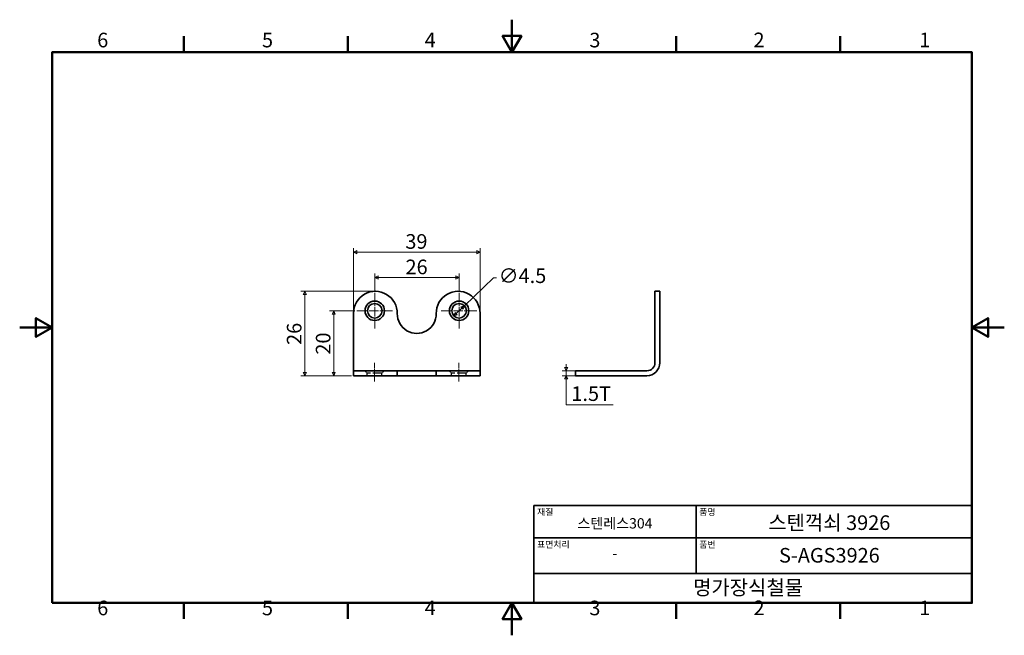
# Model space of a CAD drawing. Units: millimetres. Extents: x 0 to 303, y 0 to 190.
import ezdxf

# ---------------------------------------------------------------- set-up
doc = ezdxf.new("R2010")
doc.units = ezdxf.units.MM
doc.linetypes.add('CHAIN', pattern=[0.7087, 0.4724, -0.0591, 0.1181, -0.0591])
doc.linetypes.add('DASHED', pattern=[0.2067, 0.1654, -0.0413])
doc.layers.get('0').update_dxf_attribs({"color": 3})
for name, color, linetype, lineweight in [('MGJS  중심 표식(ISO)', 30, 'Continuous', 18), ('MGJS 은선 (ISO)', 8, 'DASHED', 25), ('MGJS 중심선(ANSI)', 30, 'Continuous', 18), ('MGJS 치수(ISO)', 7, 'Continuous', 18), ('경계(ISO)', 7, 'Continuous', 50), ('외형선(ISO)', 7, 'Continuous', 35), ('제목(ISO)', 7, 'Continuous', 35)]:
    doc.layers.add(name, color=color, linetype=linetype, lineweight=lineweight)
doc.styles.add('MGJS 텍스트', font='NanumGothic.ttf')
doc.styles.add('주 문자 (ISO)', font='NanumGothic.ttf')
doc.dimstyles.new('MGJS', dxfattribs={"dimtxt": 4.5, "dimasz": 1, "dimexe": 1.25, "dimexo": 0.625, "dimtad": 1, "dimtoh": 1, "dimdec": 1, "dimrnd": 1e-08, "dimdsep": 46, "dimtxsty": 'MGJS 텍스트', "dimblk": 'Filled-1', "dimcen": 0.09, "dimclrd": 250, "dimclre": 250, "dimclrt": 256, "dimadec": 0, "dimazin": 1, "dimtfac": 0.7, "dimtdec": 1, "dimtmove": 0, "dimatfit": 3, "dimfxl": 1, "dimtolj": 1, "dimlwd": -1, "dimlwe": -1, "dimarcsym": 0})

# ---------------------------------------------------------------- blocks, each defined once
blk = doc.blocks.new('경계 Default Border')
at = {"layer": '경계(ISO)'}
for p, q in [((50.57, 179.65), (50.57, 184.55)), ((101.15, 179.65), (101.15, 184.55)), ((202.3, 179.65), (202.3, 184.55)), ((252.88, 179.65), (252.88, 184.55)), ((50.57, 10), (50.57, 5.1)), ((101.15, 10), (101.15, 5.1)), ((202.3, 10), (202.3, 5.1)), ((252.88, 10), (252.88, 5.1))]:
    blk.add_line(p, q, dxfattribs=at)
at = {"layer": '경계(ISO)', "flags": 128}
for points in [[(151.72, 189.65), (151.72, 179.65), (148.84, 184.65), (154.61, 184.65), (151.72, 179.65)], [(10, 10), (10, 179.65), (293.45, 179.65), (293.45, 10), (10, 10)], [(0, 94.83), (10, 94.83), (5, 97.71), (5, 91.94), (10, 94.83)], [(303.45, 94.83), (293.45, 94.83), (298.45, 97.71), (298.45, 91.94), (293.45, 94.83)], [(151.72, 0), (151.72, 10), (148.84, 5), (154.61, 5), (151.72, 10)]]:
    blk.add_lwpolyline(points, dxfattribs=at)
at = {"layer": '경계(ISO)', "char_height": 4.5, "attachment_point": 7, "style": 'MGJS 텍스트'}
for s, insert in [('6', (23.89, 179.73)), ('5', (74.67, 179.73)), ('4', (124.82, 179.77)), ('3', (175.57, 179.72)), ('2', (226.15, 179.77)), ('1', (277.24, 179.77)), ('6', (23.89, 4.77)), ('5', (74.67, 4.77)), ('4', (124.82, 4.81)), ('3', (175.57, 4.77)), ('2', (226.15, 4.81)), ('1', (277.24, 4.81))]:
    blk.add_mtext(s, dxfattribs=dict(at, insert=insert))
blk = doc.blocks.new('제목 블록 ISO')
at = {"layer": '제목(ISO)'}
for p, q in [((71, 133), (71, 112)), ((71, 133), (206, 133)), ((121, 133), (121, 112)), ((206, 133), (206, 112)), ((71, 123), (206, 123)), ((71, 112), (206, 112)), ((71, 112), (71, 103)), ((206, 112), (206, 103)), ((206, 103), (71, 103))]:
    blk.add_line(p, q, dxfattribs=at)
at = {"layer": '제목(ISO)', "style": '주 문자 (ISO)'}
for s, insert, char_height, attachment_point in [('\\f나눔고딕|b0|i0;\\H2.0000;재질', (72, 132), 2, 1), ('\\f나눔고딕|b0|i0;\\H2.0000;품명', (122, 132), 2, 1), ('\\f나눔고딕|b0|i0;\\H3.1700;스텐레스304', (96, 127.5), 3.17, 5), ('\\f나눔고딕|b0|i0;\\H2.0000;표면처리', (72, 122), 2, 1), ('\\f나눔고딕|b0|i0;\\H2.0000;품번', (122, 122), 2, 1), ('\\f나눔고딕|b0|i0;\\H3.1700;-', (96, 118.28), 3.17, 5)]:
    blk.add_mtext(s, dxfattribs=dict(at, insert=insert, char_height=char_height, attachment_point=attachment_point))
for tag, p in [('제목_001', (143.27, 125.45)), ('부품_번호_001', (146.57, 115.4)), ('회사_001', (120.08, 105.45))]:
    blk.add_attdef(tag, p, '', height=4.5, dxfattribs=at)
blk = doc.blocks.new('Filled-1')
at = {"color": 0}
for p, q in [((0, 0), (-1, 0.5)), ((-1, 0.5), (-1, -0.5)), ((-1, 0), (0, 0)), ((-1, -0.5), (0, 0))]:
    blk.add_line(p, q, dxfattribs=at)
at = {"color": 0, "flags": 128}
blk.add_lwpolyline([(-1, -0.5), (0, 0), (-1, 0.5), (-1, -0.5)], dxfattribs=at)
at = {"color": 0}
blk.add_solid([(-1, -0.5), (0, 0), (-1, 0.5), (-1, -0.5)], dxfattribs=at)
blk = doc.blocks.new('*D7')
at = {"layer": 'Defpoints', "color": 0}
for p in [(87.87, 105.98), (109.68, 105.98), (102.87, 79.98)]:
    blk.add_point(p, dxfattribs=at)
at = {"layer": 'MGJS 치수(ISO)', "color": 250}
for p, q in [((109.06, 105.98), (86.62, 105.98)), ((87.87, 80.98), (87.87, 104.98)), ((102.24, 79.98), (86.62, 79.98))]:
    blk.add_line(p, q, dxfattribs=at)
for p, rotation in [((87.87, 105.98), 90), ((87.87, 79.98), 270)]:
    blk.add_blockref('Filled-1', p, dxfattribs=dict(at, rotation=rotation))
at = {"layer": 'MGJS 치수(ISO)', "insert": (82.34, 89.46), "char_height": 4.5, "attachment_point": 1, "rotation": 90, "style": 'MGJS 텍스트'}
blk.add_mtext('\\A1;26', dxfattribs=at)
blk = doc.blocks.new('*D8')
at = {"layer": 'Defpoints', "color": 0}
for p in [(137.05, 101.55), (133.81, 98.42)]:
    blk.add_point(p, dxfattribs=at)
at = {"layer": 'MGJS 치수(ISO)', "color": 250}
for p, q in [((137.05, 101.55), (145.99, 110.16)), ((145.99, 110.16), (146.99, 110.16)), ((134.53, 99.12), (136.33, 100.85))]:
    blk.add_line(p, q, dxfattribs=at)
for p, rotation in [((137.05, 101.55), 43.93230890476743), ((133.81, 98.42), 223.9323089047674)]:
    blk.add_blockref('Filled-1', p, dxfattribs=dict(at, rotation=rotation))
at = {"layer": 'MGJS 치수(ISO)', "insert": (147.62, 113.03), "char_height": 4.5, "attachment_point": 1, "style": 'MGJS 텍스트'}
blk.add_mtext('\\A1;∅4.5', dxfattribs=at)
blk = doc.blocks.new('*D9')
at = {"layer": 'Defpoints', "color": 0}
for p in [(141.87, 118.05), (102.87, 99.23), (141.87, 99.23)]:
    blk.add_point(p, dxfattribs=at)
at = {"layer": 'MGJS 치수(ISO)', "color": 250}
for p, q in [((102.87, 99.86), (102.87, 119.3)), ((141.87, 99.86), (141.87, 119.3)), ((103.87, 118.05), (140.87, 118.05))]:
    blk.add_line(p, q, dxfattribs=at)
at = {"layer": 'MGJS 치수(ISO)', "color": 250, "rotation": 180}
blk.add_blockref('Filled-1', (102.87, 118.05), dxfattribs=at)
at = {"layer": 'MGJS 치수(ISO)', "color": 250}
blk.add_blockref('Filled-1', (141.87, 118.05), dxfattribs=at)
at = {"layer": 'MGJS 치수(ISO)', "insert": (118.86, 123.58), "char_height": 4.5, "attachment_point": 1, "style": 'MGJS 텍스트'}
blk.add_mtext('\\A1;39', dxfattribs=at)
blk = doc.blocks.new('*D10')
at = {"layer": 'Defpoints', "color": 0}
for p in [(103.93, 99.98), (96.77, 79.98), (102.87, 79.98)]:
    blk.add_point(p, dxfattribs=at)
at = {"layer": 'MGJS 치수(ISO)', "color": 250}
for p, q in [((103.31, 99.98), (95.52, 99.98)), ((96.77, 98.98), (96.77, 80.98)), ((102.24, 79.98), (95.52, 79.98))]:
    blk.add_line(p, q, dxfattribs=at)
for p, rotation in [((96.77, 99.98), 90), ((96.77, 79.98), 270)]:
    blk.add_blockref('Filled-1', p, dxfattribs=dict(at, rotation=rotation))
at = {"layer": 'MGJS 치수(ISO)', "insert": (91.27, 86.46), "char_height": 4.5, "attachment_point": 1, "rotation": 90, "style": 'MGJS 텍스트'}
blk.add_mtext('\\A1;20', dxfattribs=at)
blk = doc.blocks.new('*D11')
at = {"layer": 'Defpoints', "color": 0}
for p in [(109.43, 110.21), (109.43, 105.48), (135.43, 105.48)]:
    blk.add_point(p, dxfattribs=at)
at = {"layer": 'MGJS 치수(ISO)', "color": 250}
for p, q in [((109.43, 106.11), (109.43, 111.46)), ((134.43, 110.21), (110.43, 110.21)), ((135.43, 106.11), (135.43, 111.46))]:
    blk.add_line(p, q, dxfattribs=at)
at = {"layer": 'MGJS 치수(ISO)', "color": 250, "rotation": 180}
blk.add_blockref('Filled-1', (109.43, 110.21), dxfattribs=at)
at = {"layer": 'MGJS 치수(ISO)', "color": 250}
blk.add_blockref('Filled-1', (135.43, 110.21), dxfattribs=at)
at = {"layer": 'MGJS 치수(ISO)', "insert": (118.91, 115.74), "char_height": 4.5, "attachment_point": 1, "style": 'MGJS 텍스트'}
blk.add_mtext('\\A1;26', dxfattribs=at)
blk = doc.blocks.new('*D12')
at = {"layer": 'Defpoints', "color": 0}
for p in [(168.41, 79.98), (178.04, 81.48), (178.04, 79.98)]:
    blk.add_point(p, dxfattribs=at)
at = {"layer": 'MGJS 치수(ISO)', "color": 250}
for p, q in [((168.41, 82.48), (168.41, 83.48)), ((177.42, 81.48), (167.16, 81.48)), ((177.42, 79.98), (167.16, 79.98)), ((168.41, 81.48), (168.41, 79.98)), ((168.41, 78.98), (168.41, 77.98)), ((168.41, 71), (168.41, 77.98)), ((182.95, 71), (168.41, 71))]:
    blk.add_line(p, q, dxfattribs=at)
for p, rotation in [((168.41, 81.48), 270), ((168.41, 79.98), 90)]:
    blk.add_blockref('Filled-1', p, dxfattribs=dict(at, rotation=rotation))
at = {"layer": 'MGJS 치수(ISO)', "insert": (170.03, 76.7), "char_height": 4.5, "attachment_point": 1, "style": 'MGJS 텍스트'}
blk.add_mtext('\\A1;1.5T', dxfattribs=at)

msp = doc.modelspace()

# ---------------------------------------------------------------- linework, layer by layer
at = {"layer": 'MGJS  중심 표식(ISO)', "linetype": 'CHAIN', "ltscale": 6.110678}
for p, q in [((109.43, 105.48), (109.43, 94.48)), ((135.43, 105.48), (135.43, 94.48)), ((114.93, 99.98), (103.93, 99.98)), ((140.93, 99.98), (129.93, 99.98))]:
    msp.add_line(p, q, dxfattribs=at)
at = {"layer": 'MGJS 은선 (ISO)', "ltscale": 2.020136}
for p, q in [((107.12, 80.73), (106.37, 81.48)), ((111.62, 80.73), (112.37, 81.48)), ((133.12, 80.73), (132.37, 81.48)), ((137.62, 80.73), (138.37, 81.48))]:
    msp.add_line(p, q, dxfattribs=at)
at = {"layer": 'MGJS 은선 (ISO)', "ltscale": 17.098654}
for p, q in [((111.62, 80.73), (107.12, 80.73)), ((137.62, 80.73), (133.12, 80.73))]:
    msp.add_line(p, q, dxfattribs=at)
at = {"layer": 'MGJS 은선 (ISO)', "ltscale": 1.428422}
for p, q in [((107.12, 79.98), (107.12, 80.73)), ((111.62, 79.98), (111.62, 80.73)), ((133.12, 79.98), (133.12, 80.73)), ((137.62, 79.98), (137.62, 80.73))]:
    msp.add_line(p, q, dxfattribs=at)
at = {"layer": 'MGJS 은선 (ISO)', "ltscale": 2.856945}
for p, q in [((116.36, 79.98), (116.36, 81.48)), ((128.37, 79.98), (128.37, 81.48))]:
    msp.add_line(p, q, dxfattribs=at)
at = {"layer": 'MGJS 중심선(ANSI)', "linetype": 'CHAIN', "ltscale": 3.19417}
for p, q in [((109.37, 78.23), (109.37, 83.98)), ((135.37, 78.23), (135.37, 83.98))]:
    msp.add_line(p, q, dxfattribs=at)
at = {"layer": '외형선(ISO)'}
for p, q in [((195.79, 105.98), (195.79, 99.23)), ((197.29, 105.98), (195.79, 105.98)), ((197.29, 105.98), (197.29, 99.23)), ((102.87, 99.23), (102.87, 83.98)), ((141.87, 83.98), (141.87, 99.23)), ((195.79, 83.98), (195.79, 99.23)), ((197.29, 83.98), (197.29, 99.23)), ((102.87, 83.98), (102.87, 81.48)), ((141.87, 81.48), (141.87, 83.98)), ((116.37, 81.48), (102.87, 81.48)), ((102.87, 79.98), (102.87, 81.48)), ((102.87, 79.98), (116.37, 79.98)), ((116.37, 81.48), (128.37, 81.48)), ((116.37, 79.98), (116.37, 81.48)), ((128.37, 79.98), (116.37, 79.98)), ((141.87, 81.48), (128.37, 81.48)), ((128.37, 79.98), (128.37, 81.48)), ((128.37, 79.98), (141.87, 79.98)), ((141.87, 79.98), (141.87, 81.48)), ((178.04, 81.48), (171.29, 81.48)), ((171.29, 79.98), (171.29, 81.48)), ((171.29, 79.98), (178.04, 79.98)), ((178.04, 81.48), (193.29, 81.48)), ((193.29, 79.98), (178.04, 79.98))]:
    msp.add_line(p, q, dxfattribs=at)
for centre, radius in [((109.43, 99.98), 3), ((109.43, 99.98), 2.25), ((135.43, 99.98), 3), ((135.43, 99.98), 2.25)]:
    msp.add_circle(centre, radius, dxfattribs=at)
for centre, radius, start, end in [((109.62, 99.23), 6.75, 358.8875, 180), ((135.12, 99.23), 6.75, 0, 181.1125), ((122.37, 98.99), 6, 178.8875, 1.1125), ((193.29, 83.98), 2.5, 270, 0), ((193.29, 83.98), 4, 270, 0)]:
    msp.add_arc(centre, radius, start, end, dxfattribs=at)

# ---------------------------------------------------------------- block references
msp.add_blockref('경계 Default Border', (0, 0))
msp.add_blockref('제목 블록 ISO', (87.45, -93)).add_auto_attribs({'제목_001': '스텐꺽쇠 3926', '부품_번호_001': 'S-AGS3926', '회사_001': '명가장식철물'})

# ---------------------------------------------------------------- dimensions: what is measured, and where the dimension line sits
at = {"layer": 'MGJS 치수(ISO)', "color": 250}
for base, p1, p2, angle, picture, middle in [((141.87, 118.05), (102.87, 99.23), (141.87, 99.23), 180, '*D9', (122.37, 118.05)), ((109.43, 110.21), (135.43, 105.48), (109.43, 105.48), 180, '*D11', (122.43, 110.21)), ((87.87, 105.98), (102.87, 79.98), (109.68, 105.98), 90, '*D7', (87.87, 92.98)), ((96.77, 79.98), (103.93, 99.98), (102.87, 79.98), 90, '*D10', (96.77, 89.98))]:
    dim = msp.add_linear_dim(base=base, p1=p1, p2=p2, angle=angle, dimstyle='MGJS', override={"dimtoh": 0, "dimdec": 1, "dimtp": 0, "dimtm": 0, "dimtdec": 1, "dimtofl": 0, "dimatfit": 1}, dxfattribs=at)
    dim.commit()
    dim.dimension.update_dxf_attribs({"geometry": picture, "text_midpoint": middle, "dimtype": 160})
dim = msp.add_diameter_dim_2p(p1=(133.81, 98.42), p2=(137.05, 101.55), dimstyle='MGJS', override={"dimtad": 0, "dimtih": 1, "dimdec": 1, "dimlfac": 1, "dimtp": 0, "dimtm": 0, "dimtdec": 1, "dimatfit": 2}, dxfattribs=at)
dim.commit()
dim.dimension.update_dxf_attribs({"geometry": '*D8', "text_midpoint": (154.54, 110.16), "dimtype": 163})
dim = msp.add_linear_dim(base=(168.41, 79.98), p1=(178.04, 81.48), p2=(178.04, 79.98), angle=90, text='<>T', dimstyle='MGJS', override={"dimtih": 1, "dimtoh": 1, "dimdec": 1, "dimtp": 0, "dimtm": 0, "dimtdec": 1, "dimtofl": 1, "dimtmove": 1, "dimatfit": 1}, dxfattribs=at)
dim.commit()
dim.dimension.update_dxf_attribs({"geometry": '*D12', "text_midpoint": (168.58, 71), "dimtype": 160})

doc.saveas('drawing.dxf')
